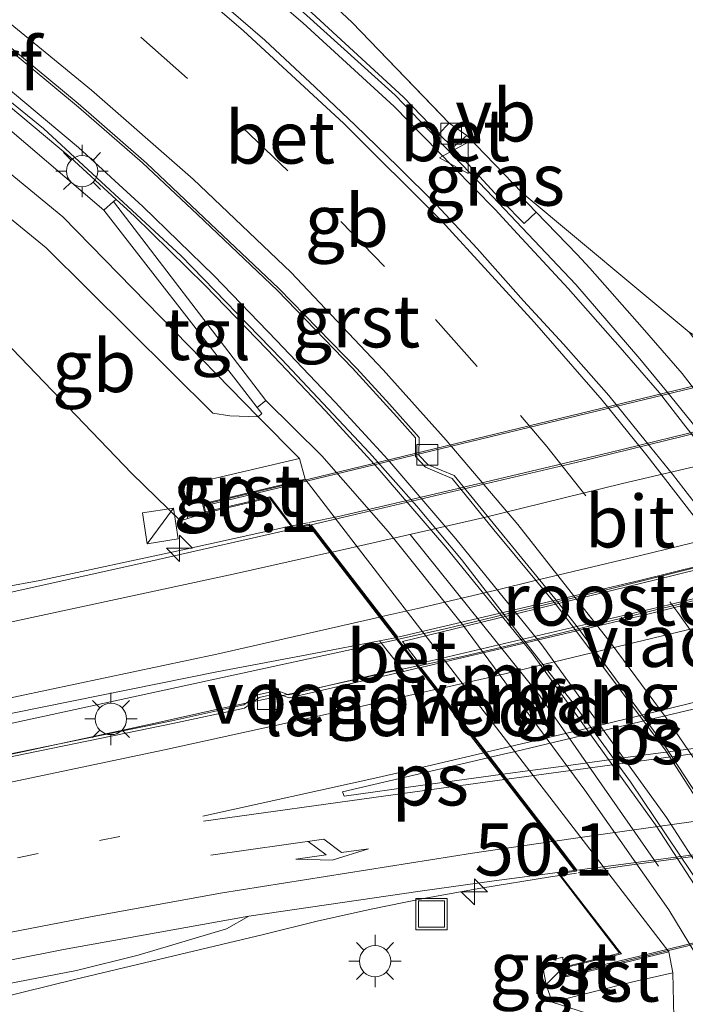
# Model space of a CAD drawing. Units: metres. Extents: x 181037 to 190000, y 568748 to 575001.
# Drawn here: x 182019 to 182051, y 574704 to 574751 of the extents above; entities that cross this region are included whole.
import ezdxf
from ezdxf.enums import TextEntityAlignment as Align

# ---------------------------------------------------------------- set-up
doc = ezdxf.new("R2010")
doc.units = ezdxf.units.M
doc.linetypes.add('VW-1-3_STREEP', pattern=[4, 1, -3])
doc.linetypes.add('VW-3-9_STREEP', pattern=[12, 3, -9])
doc.layers.get('0').update_dxf_attribs({"lineweight": 25})
for name, color, linetype, lineweight in [('B-ME-AM-KILOMETR-S-B1', 7, 'Continuous', 18), ('B-ME-BV-GELEIDECONSTRUCTIE-BARRIER-L-B1', 213, 'BV-STEPBARRIER', 18), ('B-ME-BV-GELEIDECONSTRUCTIE-GELEIDERAIL-L-B1', 213, 'BV-GELEIDERAIL', 18), ('B-ME-BV-GELEIDECONSTRUCTIE-GELEIDERAIL-L-B2', 213, 'BV-GELEIDERAIL', 18), ('B-ME-GK-SCHANSKORF-GV-B6', 93, 'Continuous', 18), ('B-ME-GW-KRUINLIJN-L-B1', 93, 'Continuous', 18), ('B-ME-GW-TEENLIJN-L-B1', 93, 'Continuous', 18), ('B-ME-IE-GRASLAND-GV-B6', 93, 'Continuous', 18), ('B-ME-IE-INRICHTINGSELEMENT-GV-B7', 253, 'Continuous', 18), ('B-ME-IE-INRICHTINGSELEMENT-S-B1', 253, 'Continuous', 18), ('B-ME-IE-MEUBILAIR_WEGMEUBILAIR-LICHTMAST-S-B1', 8, 'Continuous', 18), ('B-ME-IE-MEUBILAIR_WEGMEUBILAIR-LIJNVERLICHT-L-B1', 8, 'VW-LIJNV', 18), ('B-ME-KW-LANDHOOFD-GV-B6', 173, 'Continuous', 18), ('B-ME-KW-LEUNING-L-B2', 8, 'Continuous', 18), ('B-ME-KW-VIADUCT-GV-B7', 173, 'Continuous', 18), ('B-ME-KW-VOEGOVERGANG-L-B2', 8, 'Continuous', 18), ('B-ME-MW-MUUR-GV-B6', 8, 'IE-TERREINAFSCHEIDING-KUNSTMATIG', 18), ('B-ME-VH-VERH_SOORT-BETON-OVERIG-GV-B6', 8, 'IE-TERREINAFSCHEIDING-NATUURLIJK-HOUTWAL', 18), ('B-ME-VH-VERH_SOORT-BITUMEN-GV-B6', 8, 'IE-TERREINAFSCHEIDING-NATUURLIJK-HOUTWAL', 18), ('B-ME-VH-VERH_SOORT-BITUMEN-GV-B7', 8, 'Continuous', 18), ('B-ME-VH-VERH_SOORT-GV-B6', 8, 'Continuous', 18), ('B-ME-VH-VERH_SOORT-TEGELS-GV-B6', 8, 'Continuous', 18), ('B-ME-VV-KOLK-S-B1', 8, 'Continuous', 18), ('B-ME-VW-MARKERING-13STREEP-045-L-B1', 255, 'VW-1-3_STREEP', 18), ('B-ME-VW-MARKERING-39STREEP-015-L-B1', 255, 'VW-3-9_STREEP', 18), ('B-ME-VW-MARKERING-PIJLRE750-S-B1', 7, 'Continuous', 18), ('B-ME-VW-MARKERING-STREEP-015-L-B1', 7, 'Continuous', 18), ('B-ME-VW-MARKERING-STREEP-015-L-B2', 7, 'Continuous', 18), ('B-ME-VW-MARKERING-VLAKMARK-GV-B6', 7, 'Continuous', 18), ('B-ME-VW-MARKERING-VLAKMARK-GV-B7', 7, 'Continuous', 18), ('B-ME-VW-MEUBILAIR_WEGMEUBILAIR-VERKEERSBORD-S-B1', 8, 'Continuous', 18)]:
    doc.layers.add(name, color=color, linetype=linetype, lineweight=lineweight)
doc.styles.add('NLCS-ISO', font='NLCS-ISO.TTF')
doc.linetypes.add('BV-GELEIDERAIL', pattern='A,10,-3,[108,NLCS.SHX,S=1,R=0,X=0,Y=0],-3', length=16)
doc.linetypes.add('BV-STEPBARRIER', pattern='A,1,-1,[16,NLCS.SHX,S=1,R=0,X=-1,Y=0],1', length=3)
doc.linetypes.add('IE-TERREINAFSCHEIDING-KUNSTMATIG', pattern='A,4,[82,NLCS.SHX,S=0.75,R=90,X=0,Y=0],4,-2', length=10)
doc.linetypes.add('IE-TERREINAFSCHEIDING-NATUURLIJK-HOUTWAL', pattern='A,7,-1.5,[67,NLCS.SHX,S=0.75,R=45,X=0,Y=0],-1.5,7,-1.5,[70,NLCS.SHX,S=0.75,R=0,X=0,Y=0],-1.5', length=20)
doc.linetypes.add('VW-LIJNV', pattern='A,0,-5,[102,NLCS.SHX,S=1,R=0,X=-0.625,Y=0],2.5,-0.5,[69,NLCS.SHX,S=0.5,R=0,X=0,Y=0],-0.5,2.5,[102,NLCS.SHX,S=1,R=180,X=0.625,Y=0],-5', length=16)

# ---------------------------------------------------------------- blocks, each defined once
blk = doc.blocks.new('hecto')
for p, q in [((0, 0.625), (-0.625, 0)), ((0, -0.625), (0, 0.625)), ((-0.625, 0), (0.625, 0)), ((0.625, 0), (0, -0.625))]:
    blk.add_line(p, q)
blk = doc.blocks.new('pijlr')
for p, q in [((0, 0, 0.1), (5.45, 0, 0.1)), ((5.45, -0.75, 0.1), (4.7, 0, 0.1)), ((6.2, -0.75, 0.1), (5.45, 0, 0.1)), ((4, -0.75, 0.1), (5.45, -0.75, 0.1)), ((5.7, -1.05, 0.1), (4, -0.75, 0.1)), ((7.5, -0.75, 0.1), (5.7, -1.05, 0.1)), ((7.5, -0.75, 0.1), (6.2, -0.75, 0.1))]:
    blk.add_line(p, q)
blk = doc.blocks.new('kast')
blk.add_line((-0.75, -0.75), (0.75, 0.75))
blk.add_lwpolyline([(-0.75, 0.75), (0.75, 0.75), (0.75, -0.75), (-0.75, -0.75)], close=True)
blk = doc.blocks.new('lantaarnpaal')
for p, q in [((0, 0.75), (0, 1.25)), ((-0.884, 0.884), (-0.53, 0.53)), ((0.53, 0.53), (0.884, 0.884)), ((-0.75, 0), (-1.25, 0)), ((0.75, 0), (1.25, 0)), ((-0.53, -0.53), (-0.884, -0.884)), ((0, -0.75), (0, -1.25)), ((0.53, -0.53), (0.884, -0.884))]:
    blk.add_line(p, q)
blk.add_circle((0, 0), 0.75)
blk = doc.blocks.new('kolk')
blk.add_lwpolyline([(-0.5, -0.5), (0.5, -0.5), (0.5, 0.5), (-0.5, 0.5)], close=True)
blk = doc.blocks.new('put')
for p, q in [((0.75, 0.75), (-0.75, 0.75)), ((-0.75, 0.75), (-0.75, -0.75)), ((0.75, -0.75), (0.75, 0.75)), ((-0.75, -0.75), (0.75, -0.75))]:
    blk.add_line(p, q)
blk.add_lwpolyline([(-0.625, 0.625), (0.625, 0.625), (0.625, -0.625), (-0.625, -0.625)], close=True)
blk = doc.blocks.new('verkeersbord')
for p, q in [((0, 0.75), (-0.75, -0.625)), ((0.75, -0.625), (0, 0.75)), ((-0.75, -0.625), (0.75, -0.625))]:
    blk.add_line(p, q)

msp = doc.modelspace()

# ---------------------------------------------------------------- linework, layer by layer
at = {"layer": 'B-ME-BV-GELEIDECONSTRUCTIE-BARRIER-L-B1'}
for points in [[(182015.785, 574765.1465, 2.585), (182020.393, 574761.7695, 2.535), (182023.535, 574759.3655, 2.492), (182027.806, 574755.8415, 2.446), (182031.793, 574752.4255, 2.411), (182036.9915, 574747.73, 2.302), (182041.3625, 574743.186, 2.266), (182045.6275, 574738.674, 2.205), (182048.7025, 574735.116, 2.159), (182049.9775, 574733.5605, 2.1435), (182051.8215, 574731.2945, 2.1285), (182053.7525, 574728.8315, 2.1085), (182056.3055, 574725.4375, 2.0955), (182058.6505, 574722.2015, 2.1085), (182060.6665, 574719.2165, 2.1005), (182063.4775, 574714.9005, 2.0685), (182066.8225, 574709.3495, 2.0255), (182068.3715, 574706.6415, 2.0185), (182069.8595, 574703.8395, 2.0005), (182072.894, 574697.858, 1.988), (182074.978, 574693.404, 1.964), (182077.113, 574688.506, 1.945), (182077.4341, 574687.7831, 1.933)], [(182014.982, 574750.3365, 2.054), (182020.1775, 574746.125, 1.989), (182026.7565, 574740.04, 1.923), (182031.5615, 574735.092, 1.83), (182035.7726, 574730.6244, 1.783), (182038.0355, 574728.06, 1.783), (182040.1635, 574725.514, 1.757), (182043.0185, 574721.82, 1.747), (182045.5705, 574718.56, 1.733), (182048.2445, 574714.88, 1.72), (182051.7215, 574709.7195, 1.6975), (182054.0325, 574706.0365, 1.6665), (182056.7125, 574701.3295, 1.6275), (182059.078, 574697.079, 1.61), (182061.11, 574693.002, 1.589), (182062.79, 574689.482, 1.574), (182063.877, 574687.011, 1.56), (182065.164, 574684.197, 1.56), (182066.3632, 574681.3751, 1.562)]]:
    msp.add_polyline3d(points, dxfattribs=at)
at = {"layer": 'B-ME-BV-GELEIDECONSTRUCTIE-GELEIDERAIL-L-B1'}
for points in [[(181999.8474, 574720.6021, 10.274), (182004.3933, 574721.4799, 10.203), (182009.6636, 574722.4812, 10.105), (182014.7718, 574723.5536, 9.975), (182020.0004, 574724.5139, 9.846), (182026.8469, 574725.9718, 9.703), (182031.7538, 574727.0635, 9.608), (182032.8084, 574727.2756, 9.5859)], [(181935.1868, 574703.9188, 11.2636), (181935.6303, 574703.9764, 11.2606), (181948.8575, 574705.6665, 11.1622), (181959.4941, 574707.2037, 11.057), (181971.397, 574708.9385, 10.967), (181981.8334, 574710.649, 10.855), (181989.659, 574711.9774, 10.7432), (182001.541, 574714.2388, 10.484), (182010.7341, 574716.0417, 10.3135), (182018.5326, 574717.6587, 10.1153), (182036.7394, 574721.6123, 9.7222), (182037.1076, 574721.6948, 9.7126)], [(182038.0841, 574720.426, 9.4247), (182036.6773, 574720.1234, 9.468), (182032.5968, 574719.2213, 9.538), (182028.574, 574718.3715, 9.663), (182025.5145, 574717.688, 9.703), (182018.9528, 574716.2647, 9.862), (182013.55, 574715.1508, 9.982), (182007.0949, 574713.8508, 10.105), (181999.2438, 574712.2895, 10.27), (181992.7183, 574711.0877, 10.385), (181987.5043, 574710.2173, 10.444), (181981.08, 574709.0993, 10.539), (181975.7314, 574708.2353, 10.62), (181969.0926, 574707.1902, 10.708), (181963.695, 574706.3339, 10.762), (181958.5644, 574705.582, 10.8499), (181951.9719, 574704.6306, 10.9127), (181946.779, 574703.8914, 10.9184), (181941.4021, 574703.148, 10.9545), (181936.177, 574702.4744, 10.9653), (181934.2797, 574702.2553, 10.981)], [(182045.6731, 574710.5206, 9.5589), (182044.4174, 574710.3343, 9.589), (182041.0929, 574709.7973, 9.615), (182038.3442, 574709.3106, 9.661), (182035.7637, 574708.7744, 9.704), (182033.2726, 574708.226, 9.733), (182030.7019, 574707.5797, 9.773), (182021.6558, 574705.4334, 9.922), (182004.587, 574701.219, 10.25), (181997.7532, 574699.5896, 10.3597), (181990.5287, 574698.1404, 10.4745), (181982.6842, 574696.7242, 10.5935), (181970.8664, 574694.8371, 10.7685), (181966.8851, 574694.4149, 10.8325), (181963.7561, 574694.1806, 10.8835), (181956.1048, 574693.8362, 11.0165), (181950.7285, 574693.5804, 11.0905), (181943.8622, 574693.3357, 11.151), (181938.7237, 574693.0926, 11.156), (181929.0575, 574692.6523, 11.2194)]]:
    msp.add_polyline3d(points, dxfattribs=at)
at = {"layer": 'B-ME-BV-GELEIDECONSTRUCTIE-GELEIDERAIL-L-B2'}
for points in [[(182032.8639, 574727.2868, 9.5848), (182034.2883, 574727.5733, 9.555), (182039.4661, 574728.7914, 9.447), (182047.1943, 574730.6228, 9.309), (182052.5366, 574731.9278, 9.2135), (182056.7447, 574733.071, 9.1215)], [(182037.149, 574721.704, 9.7116), (182039.385, 574722.2047, 9.6533), (182047.0966, 574724.0645, 9.5228), (182052.0807, 574725.3013, 9.4025), (182056.2035, 574726.3474, 9.3417), (182060.9973, 574727.4969, 9.2665)], [(182062.0054, 574726.1824, 8.9428), (182060.8313, 574725.8935, 8.9605), (182055.5599, 574724.572, 9.0495), (182049.3329, 574723.0709, 9.148), (182044.3186, 574721.8555, 9.297), (182040.2859, 574720.8996, 9.357), (182038.1256, 574720.4349, 9.4235)], [(182071.3087, 574714.0251, 9.1091), (182067.6615, 574713.5224, 9.1835), (182053.1051, 574711.5622, 9.4185), (182047.9591, 574710.8597, 9.504), (182045.7456, 574710.5314, 9.5571)]]:
    msp.add_polyline3d(points, dxfattribs=at)
at = {"layer": 'B-ME-GK-SCHANSKORF-GV-B6'}
msp.add_polyline3d([(181993.84, 574762.247, 5.304), (182000.941, 574759.2, 1.637), (182004.453, 574757.021, 1.527), (182013.829, 574750.096, 1.174), (182023.0644, 574742.2267, 1.066), (182029.486, 574733.9639, 6.242), (182030.3993, 574732.7818, 6.7427), (182030.617, 574732.5, 6.862), (182030.445, 574732.341, 6.785), (182021.098, 574741.903, 5.919), (182010.609, 574750.529, 5.53), (182002.581, 574756.216, 5.288), (181992.981, 574762.344, 5.218), (181993.135, 574762.591, 5.353), (181993.84, 574762.247, 5.304)], dxfattribs=at)
at = {"layer": 'B-ME-GW-KRUINLIJN-L-B1'}
for points in [[(181943.8258, 574712.8397, 10.051), (181944.4252, 574712.9054, 10.022), (181945.358, 574714.276, 9.813), (181946.09, 574716.564, 9.746), (181954.04, 574725.773, 9.195), (181960.546, 574733.791, 8.715), (181968.694, 574743.729, 8.19), (181975.894, 574751.29, 7.917), (181981.145, 574755.665, 7.651), (181984.859, 574757.47, 7.707), (181986.526, 574757.408, 7.666), (181990.668, 574756.451, 7.644), (182003.648, 574748.501, 7.6), (182015.619, 574738.769, 7.926), (182024.409, 574729.635, 8.508), (182026.728, 574727.369, 8.686), (182027.073, 574727.47, 8.726), (182027.8915, 574727.7297, 8.603)], [(182052.299, 574693.429, 8.091), (182048.584, 574700.22, 8.364), (182047.827, 574703.279, 8.151), (182044.505, 574704.351, 8.299), (182044.211, 574705.183, 8.315), (182045.039, 574706.0226, 8.493)]]:
    msp.add_polyline3d(points, dxfattribs=at)
at = {"layer": 'B-ME-GW-TEENLIJN-L-B1'}
for points in [[(181991.951, 574763.462, 5.495), (181992.5, 574761.476, 5.206), (181992.857, 574760.231, 5.216), (182001.487, 574754.871, 5.245), (182009.61, 574749.152, 5.454), (182020.314, 574740.417, 5.876), (182028.276, 574732.523, 6.52), (182029.091, 574732.386, 6.574), (182030.445, 574732.341, 6.785), (182032.425, 574730.3445, 7.267), (182032.6866, 574729.3568, 7.3799)], [(182043.064, 574743.059, 1.478), (182040.419, 574745.797, 1.383), (182039.58, 574746.386, 1.383), (182038.8066, 574747.1877, 1.3907), (182034.94, 574751.196, 1.429), (182032.012, 574753.96, 1.461), (182030.817, 574754.971, 1.454), (182026.126, 574758.332, 1.608), (182019.861, 574762.929, 1.73)], [(182050.0755, 574706.7572, 7.275), (182050.272, 574705.754, 7.274), (182050.326, 574703.646, 6.916), (182055.045, 574696.113, 6.268), (182059.791, 574685.912, 5.788), (182064.208, 574674.639, 5.052), (182067.576, 574663.216, 4.347), (182070.2589, 574651.6604, 3.4909)]]:
    msp.add_polyline3d(points, dxfattribs=at)
at = {"layer": 'B-ME-IE-GRASLAND-GV-B6'}
for points in [[(182059.1501, 574736.8903, 8.032), (182053.8652, 574735.6335, 6.7201), (182054.1617, 574734.5589, 6.7421), (182051.06, 574736.39, 6.603), (182043.064, 574743.059, 1.478), (182040.419, 574745.797, 1.383), (182039.58, 574746.386, 1.383), (182034.94, 574751.196, 1.429), (182032.012, 574753.96, 1.461), (182030.817, 574754.971, 1.454), (182026.126, 574758.332, 1.608), (182019.861, 574762.929, 1.73), (182012.826, 574769.289, 6.186)], [(182030.817, 574754.971, 1.454), (182030.337, 574754.08, 1.452), (182031.3, 574753.285, 1.474), (182032.012, 574753.96, 1.461), (182034.94, 574751.196, 1.429), (182039.58, 574746.386, 1.383), (182039.084, 574745.881, 1.36), (182037.3905, 574747.6317, 1.398), (182033.005, 574751.6548, 1.485), (182028.7861, 574755.2833, 1.565), (182023.9397, 574759.3184, 1.56), (182020.6049, 574761.8326, 1.621), (182019.5715, 574762.594, 1.6372), (182019.861, 574762.929, 1.73), (182026.126, 574758.332, 1.608), (182030.817, 574754.971, 1.454)], [(182023.6507, 574742.7412, 1.0679), (182023.534, 574742.635, 1.046), (182023.0644, 574742.2267, 1.066), (182013.829, 574750.096, 1.174), (182004.453, 574757.021, 1.527), (182000.941, 574759.2, 1.637), (182001.317, 574759.686, 1.655), (182001.4413, 574759.86, 1.4424), (182002.8694, 574758.985, 1.409), (182004.9283, 574757.6175, 1.365), (182006.9434, 574756.2289, 1.327), (182010.5891, 574753.5668, 1.229), (182014.4093, 574750.5509, 1.172), (182017.8993, 574747.7179, 1.142), (182021.4473, 574744.754, 1.083), (182023.6507, 574742.7412, 1.0679)], [(182010.609, 574750.529, 5.53), (182021.098, 574741.903, 5.919), (182030.445, 574732.341, 6.785), (182029.091, 574732.386, 6.574), (182028.276, 574732.523, 6.52), (182020.314, 574740.417, 5.876), (182009.61, 574749.152, 5.454)], [(182018.266, 574750.14, 1.195), (182021.858, 574747.154, 1.153), (182024.91, 574744.493, 1.112), (182027.544, 574742.019, 1.149), (182031.369, 574738.379, 1.119), (182034.954, 574734.665, 1.069), (182037.0815, 574732.344, 1.026), (182037.968, 574731.338, 1.032), (182037.9657, 574730.4469, 0.964), (182038.452, 574729.9288, 0.943), (182039.7138, 574729.3883, 0.946), (182041.7081, 574726.94, 0.9712), (182044.6895, 574723.354, 0.988), (182045.5885, 574722.192, 0.988), (182049.9085, 574716.4085, 0.9655), (182055.2295, 574708.1035, 0.9125), (182055.9549, 574706.9487, 0.913), (182055.8068, 574705.6374, 0.866), (182056.6657, 574704.4115, 0.838), (182057.7145, 574704.0135, 0.8825)], [(182009.61, 574749.152, 5.454), (182020.314, 574740.417, 5.876), (182028.276, 574732.523, 6.52), (182029.091, 574732.386, 6.574), (182030.445, 574732.341, 6.785)], [(182057.9588, 574700.1203, 0.7355), (182055.0744, 574705.0327, 0.7515), (182051.8685, 574710.2411, 0.8105), (182049.9639, 574713.1825, 0.8135), (182044.0104, 574721.4385, 0.834), (182039.8934, 574726.499, 0.881), (182036.6369, 574730.2927, 0.911), (182034.1242, 574733.0484, 0.949), (182031.3278, 574735.983, 0.975), (182028.3368, 574739.079, 1.032), (182024.9361, 574742.4067, 1.062), (182021.8553, 574745.221, 1.083), (182018.2934, 574748.1965, 1.142)], [(182043.064, 574743.059, 1.478), (182042.9503, 574742.9495, 1.332), (182043.732, 574742.131, 1.332), (182043.158, 574741.584, 1.355), (182042.1202, 574742.6384, 1.362), (182039.7517, 574745.2271, 1.36), (182040.419, 574745.797, 1.383), (182043.064, 574743.059, 1.478)], [(182030.445, 574732.341, 6.785), (182032.425, 574730.3445, 7.267), (182026.639, 574728.996, 8.183), (182026.869, 574728.097, 8.291), (182027.073, 574727.47, 8.726), (182026.728, 574727.369, 8.686), (182024.409, 574729.635, 8.508), (182015.619, 574738.769, 7.926)], [(182015.619, 574738.769, 7.926), (182024.409, 574729.635, 8.508), (182026.728, 574727.369, 8.686), (182027.073, 574727.47, 8.726), (182027.8915, 574727.7297, 8.603), (182030.9876, 574728.4643, 8.7114), (182032.1107, 574726.9806, 8.818), (182025.6657, 574725.5182, 8.946), (182016.265, 574723.43, 9.167)], [(182064.208, 574674.639, 5.052), (182059.791, 574685.912, 5.788), (182055.045, 574696.113, 6.268), (182050.326, 574703.646, 6.916), (182050.272, 574705.754, 7.274), (182050.0755, 574706.7572, 7.275), (182032.6866, 574729.3568, 7.3799), (182032.425, 574730.3445, 7.267), (182030.445, 574732.341, 6.785), (182030.617, 574732.5, 6.862), (182030.3993, 574732.7818, 6.7427), (182030.809, 574733.124, 7.064), (182033.481, 574730.467, 7.166), (182036.6596, 574726.8558, 7.242), (182040.2075, 574722.4143, 7.289), (182046.0681, 574714.4825, 7.05), (182050.0747, 574708.7585, 7.1385), (182051.358, 574706.66, 7.277), (182052.388, 574705.114, 7.295)], [(182013.244, 574717.059, 9.444), (182028.4647, 574720.1368, 9.069), (182033.1018, 574721.0228, 9.032), (182036.2462, 574721.6206, 8.9536), (182037.2906, 574720.2958, 8.702)], [(182037.2906, 574720.2958, 8.702), (182031.895, 574719.039, 8.762), (182031.345, 574719.253, 8.805), (182030.411, 574719.046, 8.835), (182029.751, 574718.561, 8.844), (182026.317, 574717.8, 8.937), (182011.752, 574714.811, 9.253)], [(182016.0576, 574704.7584, 9.3495), (182021.7526, 574705.8572, 9.1939), (182024.7092, 574706.5846, 9.1133), (182028.9309, 574707.8534, 9.0196), (182029.995, 574708.458, 9.092), (182038.188, 574709.658, 8.913), (182041.7231, 574710.151, 8.83), (182044.7499, 574710.5392, 8.7998), (182047.7239, 574706.6824, 8.6062), (182045.039, 574706.0226, 8.493), (182045.018, 574706.493, 8.636), (182044.028, 574706.257, 8.623), (182044.067, 574705.933, 8.582), (182044.211, 574705.183, 8.315)], [(182070.2589, 574651.6604, 3.4909), (182063.6123, 574650.229, 7.0034), (182060.274, 574671.54, 7.486), (182056.757, 574682.648, 7.744), (182052.299, 574693.429, 8.091), (182048.584, 574700.22, 8.364), (182047.827, 574703.279, 8.151), (182044.505, 574704.351, 8.299), (182048.354, 574705.317, 7.695), (182050.272, 574705.754, 7.274), (182050.326, 574703.646, 6.916), (182055.045, 574696.113, 6.268), (182059.791, 574685.912, 5.788), (182064.208, 574674.639, 5.052), (182067.576, 574663.216, 4.347), (182070.2589, 574651.6604, 3.4909)], [(182044.211, 574705.183, 8.315), (182044.505, 574704.351, 8.299), (182047.827, 574703.279, 8.151), (182048.584, 574700.22, 8.364), (182052.299, 574693.429, 8.091), (182056.757, 574682.648, 7.744), (182060.274, 574671.54, 7.486), (182063.6123, 574650.229, 7.0034), (182056.8765, 574648.7784, 6.9213), (182054.2291, 574648.2082, 6.5236), (182025.1142, 574641.9382, 6.6042), (181972.4914, 574630.6055, 7.0266)]]:
    msp.add_polyline3d(points, dxfattribs=at)
at = {"layer": 'B-ME-IE-INRICHTINGSELEMENT-GV-B7'}
msp.add_polyline3d([(182037.3516, 574721.5959, 8.99), (182049.3864, 574724.5359, 8.7604), (182060.958, 574727.3846, 8.54), (182061.8521, 574726.2387, 8.205), (182050.0891, 574723.3497, 8.4613), (182038.153, 574720.5349, 8.72), (182037.3516, 574721.5959, 8.99)], dxfattribs=at)
at = {"layer": 'B-ME-IE-MEUBILAIR_WEGMEUBILAIR-LIJNVERLICHT-L-B1'}
msp.add_polyline3d([(182049.589, 574710.846, 5.565), (182043.909, 574718.992, 5.51), (182037.719, 574726.706, 5.659)], dxfattribs=at)
at = {"layer": 'B-ME-KW-LANDHOOFD-GV-B6'}
msp.add_polyline3d([(182050.0755, 574706.7572, 7.275), (182045.1503, 574705.5628, 8.147), (182045.039, 574706.0226, 8.493), (182047.7239, 574706.6824, 8.6062), (182044.7499, 574710.5392, 8.7998), (182045.5708, 574710.6445, 8.7916), (182044.509, 574712.0245, 8.7452), (182042.2241, 574714.994, 8.7362), (182041.2408, 574716.2718, 8.6986), (182038.9145, 574719.2952, 8.6585), (182038.1178, 574720.3306, 8.5833), (182037.01, 574721.7703, 8.9351), (182036.2486, 574722.7598, 8.9213), (182033.8748, 574725.8448, 8.8498), (182032.8664, 574727.1554, 8.7987), (182032.1107, 574726.9806, 8.818), (182030.9876, 574728.4643, 8.7114), (182027.8915, 574727.7297, 8.603), (182027.7842, 574728.1798, 8.147), (182031.1798, 574728.995, 7.577), (182032.6866, 574729.3568, 7.3799), (182050.0755, 574706.7572, 7.275)], dxfattribs=at)
at = {"layer": 'B-ME-KW-LEUNING-L-B2'}
for points in [[(182027.8768, 574728.0851, 9.1475), (182031.3731, 574728.9309, 9.0755), (182055.4093, 574734.7356, 8.5975), (182058.8353, 574735.5632, 8.5435)], [(182045.195, 574705.7097, 9.1345), (182048.6788, 574706.5465, 9.0905), (182072.6627, 574712.4104, 8.6285), (182076.1398, 574713.2368, 8.5245)]]:
    msp.add_polyline3d(points, dxfattribs=at)
at = {"layer": 'B-ME-KW-VIADUCT-GV-B7'}
msp.add_polyline3d([(182072.6858, 574712.3198, 8.544), (182048.6949, 574706.4758, 9.006), (182045.187, 574705.6232, 9.05), (182045.0993, 574705.9859, 9.046), (182047.8103, 574706.6522, 9.01), (182047.7187, 574706.7709, 8.853), (182044.8426, 574710.5007, 8.853), (182045.6635, 574710.606, 8.853), (182037.8501, 574720.7605, 8.72), (182037.471, 574721.2531, 8.99), (182032.8864, 574727.2114, 8.838), (182032.131, 574727.0366, 8.838), (182031.0767, 574728.4294, 8.838), (182031.0077, 574728.5205, 8.999), (182027.9285, 574727.7899, 9.058), (182027.8444, 574728.1428, 9.063), (182031.3563, 574728.9971, 8.991), (182055.3965, 574734.8064, 8.513)], dxfattribs=at)
at = {"layer": 'B-ME-KW-VOEGOVERGANG-L-B2'}
msp.add_line((182032.9199, 574727.1678, 8.7974), (182045.6282, 574710.6519, 8.791), dxfattribs=at)
at = {"layer": 'B-ME-MW-MUUR-GV-B6'}
for points in [[(182051.06, 574736.39, 6.603), (182052.446, 574734.635, 6.636), (182055.5601, 574730.6233, 6.6515), (182058.4996, 574726.5866, 6.7225), (182065.9746, 574715.7947, 6.7745), (182069.1616, 574710.7944, 6.798), (182071.085, 574707.264, 6.847), (182074.856, 574696.583, 1.483), (182074.73, 574696.454, 1.366), (182069.9502, 574705.7236, 1.0865), (182067.8697, 574709.5222, 1.0895), (182065.9871, 574712.6597, 1.1205), (182063.9467, 574716.0546, 1.1495), (182056.9731, 574726.2303, 1.1665), (182053.5038, 574730.8625, 1.1775), (182051.9597, 574732.8084, 1.2055), (182050.719, 574734.4093, 1.21), (182048.8075, 574736.6158, 1.242), (182046.3045, 574739.4516, 1.273), (182045.6932, 574740.1112, 1.292), (182043.732, 574742.131, 1.332), (182042.9503, 574742.9495, 1.332), (182043.064, 574743.059, 1.478), (182051.06, 574736.39, 6.603)], [(182057.4162, 574699.8199, 0.7355), (182060.0703, 574694.9495, 0.6922), (182059.938, 574694.873, 0.932), (182052.388, 574705.114, 7.295), (182051.358, 574706.66, 7.277), (182050.0747, 574708.7585, 7.1385), (182046.0681, 574714.4825, 7.05), (182040.2075, 574722.4143, 7.289), (182036.6596, 574726.8558, 7.242), (182033.481, 574730.467, 7.166), (182030.809, 574733.124, 7.064), (182023.534, 574742.635, 1.046), (182023.6507, 574742.7412, 1.0679), (182024.5101, 574741.9561, 1.062), (182027.897, 574738.6419, 1.032), (182030.8804, 574735.5538, 0.975), (182033.6707, 574732.6256, 0.949), (182036.1725, 574729.8818, 0.911), (182039.4176, 574726.1014, 0.881), (182043.5181, 574721.0612, 0.834), (182049.4519, 574712.8325, 0.8135), (182051.3442, 574709.9101, 0.8105), (182054.543, 574704.7132, 0.7515), (182057.4162, 574699.8199, 0.7355)]]:
    msp.add_polyline3d(points, dxfattribs=at)
at = {"layer": 'B-ME-VH-VERH_SOORT-BETON-OVERIG-GV-B6'}
for points in [[(182072.0103, 574698.7974, 1.081), (182068.8201, 574704.8784, 1.1095), (182066.7483, 574708.6612, 1.1125), (182064.8722, 574711.7877, 1.1435), (182062.8416, 574715.1664, 1.1725), (182055.8861, 574725.3156, 1.1895), (182052.43, 574729.9302, 1.2005), (182050.8942, 574731.8657, 1.2285), (182049.6403, 574733.4813, 1.233), (182047.7585, 574735.6534, 1.265), (182045.2625, 574738.4813, 1.296), (182044.6562, 574739.1355, 1.315), (182042.8462, 574741.0906, 1.336), (182041.773, 574742.2507, 1.362), (182039.7729, 574744.3008, 1.372), (182036.9516, 574747.178, 1.398), (182032.5859, 574751.183, 1.485), (182028.3785, 574754.8016, 1.565)], [(182033.005, 574751.6548, 1.485), (182037.3905, 574747.6317, 1.398), (182039.084, 574745.881, 1.36), (182039.7517, 574745.2271, 1.36), (182042.1202, 574742.6384, 1.362), (182043.158, 574741.584, 1.355), (182043.732, 574742.131, 1.332), (182045.6932, 574740.1112, 1.292), (182046.3045, 574739.4516, 1.273), (182048.8075, 574736.6158, 1.242), (182050.719, 574734.4093, 1.21), (182051.9597, 574732.8084, 1.2055), (182053.5038, 574730.8625, 1.1775), (182056.9731, 574726.2303, 1.1665), (182063.9467, 574716.0546, 1.1495), (182065.9871, 574712.6597, 1.1205), (182067.8697, 574709.5222, 1.0895), (182069.9502, 574705.7236, 1.0865), (182074.73, 574696.454, 1.366)], [(182057.7145, 574704.0135, 0.8825), (182056.6657, 574704.4115, 0.838), (182055.8068, 574705.6374, 0.866), (182055.9549, 574706.9487, 0.913), (182055.2295, 574708.1035, 0.9125), (182049.9085, 574716.4085, 0.9655), (182045.5885, 574722.192, 0.988), (182044.6895, 574723.354, 0.988), (182041.7081, 574726.94, 0.9712), (182039.7138, 574729.3883, 0.946), (182038.452, 574729.9288, 0.943), (182037.9657, 574730.4469, 0.964), (182037.968, 574731.338, 1.032), (182037.0815, 574732.344, 1.026), (182034.954, 574734.665, 1.069), (182031.369, 574738.379, 1.119), (182027.544, 574742.019, 1.149), (182024.91, 574744.493, 1.112), (182021.858, 574747.154, 1.153), (182018.266, 574750.14, 1.195)], [(182018.481, 574750.11, 1.128), (182021.834, 574747.324, 1.069), (182025.1, 574744.471, 1.079), (182027.554, 574742.148, 1.088), (182031.433, 574738.479, 1.048), (182035.17, 574734.648, 1), (182036.7195, 574732.951, 0.976), (182038.1355, 574731.351, 0.946), (182038.1205, 574730.509, 0.929), (182038.5655, 574730.039, 0.915), (182039.8155, 574729.527, 0.922), (182044.7705, 574723.469, 0.92), (182045.7655, 574722.219, 0.937), (182049.9205, 574716.5495, 0.8915), (182055.3475, 574708.2745, 0.8465), (182056.1175, 574707.0275, 0.8325), (182055.9685, 574705.7175, 0.7985), (182056.7371, 574704.5111, 0.788), (182057.8135, 574704.1395, 0.8235)], [(182018.2934, 574748.1965, 1.142), (182021.8553, 574745.221, 1.083), (182024.9361, 574742.4067, 1.062), (182028.3368, 574739.079, 1.032), (182031.3278, 574735.983, 0.975), (182034.1242, 574733.0484, 0.949), (182036.6369, 574730.2927, 0.911), (182039.8934, 574726.499, 0.881), (182044.0104, 574721.4385, 0.834), (182049.9639, 574713.1825, 0.8135), (182051.8685, 574710.2411, 0.8105), (182055.0744, 574705.0327, 0.7515), (182057.9588, 574700.1203, 0.7355)], [(182057.4162, 574699.8199, 0.7355), (182054.543, 574704.7132, 0.7515), (182051.3442, 574709.9101, 0.8105), (182049.4519, 574712.8325, 0.8135), (182043.5181, 574721.0612, 0.834), (182039.4176, 574726.1014, 0.881), (182036.1725, 574729.8818, 0.911), (182033.6707, 574732.6256, 0.949), (182030.8804, 574735.5538, 0.975), (182027.897, 574738.6419, 1.032), (182024.5101, 574741.9561, 1.062), (182023.6507, 574742.7412, 1.0679), (182021.4473, 574744.754, 1.083), (182017.8993, 574747.7179, 1.142)], [(182040.419, 574745.797, 1.383), (182039.7517, 574745.2271, 1.36), (182039.084, 574745.881, 1.36), (182039.58, 574746.386, 1.383), (182040.419, 574745.797, 1.383)], [(182038.1178, 574720.3306, 8.5833), (182037.3968, 574720.1628, 8.589), (182037.2906, 574720.2958, 8.702), (182036.2462, 574721.6206, 8.9536), (182036.9114, 574721.747, 8.937), (182037.01, 574721.7703, 8.9351), (182038.1178, 574720.3306, 8.5833)], [(182011.752, 574714.811, 9.253), (182026.317, 574717.8, 8.937), (182029.751, 574718.561, 8.844), (182030.411, 574719.046, 8.835), (182031.345, 574719.253, 8.805), (182031.895, 574719.039, 8.762), (182037.2906, 574720.2958, 8.702), (182037.3968, 574720.1628, 8.589)], [(182037.3968, 574720.1628, 8.589), (182031.9329, 574718.8964, 8.721), (182031.3359, 574719.108, 8.749), (182030.4877, 574718.9163, 8.746), (182029.7965, 574718.4049, 8.792), (182026.37, 574717.68, 8.872), (182011.836, 574714.685, 9.203)]]:
    msp.add_polyline3d(points, dxfattribs=at)
at = {"layer": 'B-ME-VH-VERH_SOORT-BITUMEN-GV-B6'}
for points in [[(182028.469, 574752.352, 1.516), (182030.757, 574750.353, 1.497), (182033.164, 574748.101, 1.452), (182035.075, 574746.295, 1.422), (182037.125, 574744.311, 1.402), (182038.968, 574742.486, 1.403), (182040.915, 574740.391, 1.391), (182043.133, 574737.883, 1.375), (182045.042, 574735.811, 1.364), (182047.215, 574733.361, 1.324), (182049.0125, 574731.134, 1.336), (182050.2492, 574729.595, 1.3195), (182051.6125, 574727.8415, 1.3135), (182052.9645, 574726.1135, 1.3005), (182055.8495, 574722.2225, 1.2665), (182062.5735, 574712.1455, 1.2435), (182064.092, 574709.716, 1.204), (182065.845, 574706.666, 1.193), (182068.918, 574700.996, 1.143), (182071.965, 574694.936, 1.151), (182074.621, 574688.825, 1.135), (182076.904, 574683.049, 1.09), (182079.186, 574676.929, 1.069)], [(182057.8135, 574704.1395, 0.8235), (182056.7371, 574704.5111, 0.788), (182055.9685, 574705.7175, 0.7985), (182056.1175, 574707.0275, 0.8325), (182055.3475, 574708.2745, 0.8465), (182049.9205, 574716.5495, 0.8915), (182045.7655, 574722.219, 0.937), (182044.7705, 574723.469, 0.92), (182039.8155, 574729.527, 0.922), (182038.5655, 574730.039, 0.915), (182038.1205, 574730.509, 0.929), (182038.1355, 574731.351, 0.946), (182036.7195, 574732.951, 0.976), (182035.17, 574734.648, 1), (182031.433, 574738.479, 1.048), (182027.554, 574742.148, 1.088), (182025.1, 574744.471, 1.079), (182021.834, 574747.324, 1.069), (182018.481, 574750.11, 1.128)], [(182016.265, 574723.43, 9.167), (182025.6657, 574725.5182, 8.946), (182032.1107, 574726.9806, 8.818), (182032.8664, 574727.1554, 8.7987), (182033.8748, 574725.8448, 8.8498), (182036.2486, 574722.7598, 8.9213), (182037.01, 574721.7703, 8.9351), (182036.9114, 574721.747, 8.937), (182036.2462, 574721.6206, 8.9536), (182033.1018, 574721.0228, 9.032), (182028.4647, 574720.1368, 9.069), (182013.244, 574717.059, 9.444)], [(182011.836, 574714.685, 9.203), (182026.37, 574717.68, 8.872), (182029.7965, 574718.4049, 8.792), (182030.4877, 574718.9163, 8.746), (182031.3359, 574719.108, 8.749), (182031.9329, 574718.8964, 8.721), (182037.3968, 574720.1628, 8.589), (182038.1178, 574720.3306, 8.5833), (182038.9145, 574719.2952, 8.6585), (182041.2408, 574716.2718, 8.6986), (182042.2241, 574714.994, 8.7362), (182044.509, 574712.0245, 8.7452), (182045.5708, 574710.6445, 8.7916)], [(182045.5708, 574710.6445, 8.7916), (182044.7499, 574710.5392, 8.7998), (182041.7231, 574710.151, 8.83), (182038.188, 574709.658, 8.913), (182029.995, 574708.458, 9.092), (182021.131, 574706.86, 9.292), (182011.655, 574704.983, 9.473)]]:
    msp.add_polyline3d(points, dxfattribs=at)
at = {"layer": 'B-ME-VH-VERH_SOORT-BITUMEN-GV-B7'}
for points in [[(182060.9247, 574727.5458, 8.4853), (182060.6021, 574727.4578, 8.491), (182048.676, 574724.5191, 8.7158), (182037.1168, 574721.7954, 8.9331), (182036.356, 574722.7842, 8.9193), (182033.9825, 574725.8689, 8.8478), (182032.9735, 574727.1802, 8.796), (182034.8171, 574727.6067, 8.749), (182045.6574, 574730.1611, 8.5245), (182056.8204, 574732.8996, 8.2988), (182057.8578, 574731.5463, 8.3942), (182060.1699, 574728.5304, 8.4666), (182060.9247, 574727.5458, 8.4853)], [(182071.2242, 574714.111, 8.3748), (182069.1181, 574713.8323, 8.388), (182064.4497, 574713.2138, 8.443), (182052.2001, 574711.5232, 8.701), (182047.4285, 574710.8828, 8.773), (182045.6856, 574710.6592, 8.7904), (182044.6224, 574712.041, 8.7432), (182042.3381, 574715.0097, 8.7345), (182041.3476, 574716.297, 8.6962), (182039.0219, 574719.3196, 8.6561), (182038.2246, 574720.3557, 8.5824), (182039.708, 574720.704, 8.57), (182048.9558, 574722.8765, 8.3889), (182057.655, 574725.044, 8.218), (182062.0163, 574726.1219, 8.1576), (182062.8035, 574725.0951, 8.1888), (182065.0982, 574722.1018, 8.2369), (182067.8867, 574718.4645, 8.3472), (182070.0978, 574715.5803, 8.3473), (182071.2242, 574714.111, 8.3748)]]:
    msp.add_polyline3d(points, dxfattribs=at)
at = {"layer": 'B-ME-VH-VERH_SOORT-GV-B6'}
for points in [[(182015.9693, 574764.4646, 1.688), (182020.2278, 574761.3266, 1.621), (182023.5477, 574758.8237, 1.56), (182028.3785, 574754.8016, 1.565), (182032.5859, 574751.183, 1.485), (182036.9516, 574747.178, 1.398), (182039.7729, 574744.3008, 1.372), (182041.773, 574742.2507, 1.362), (182042.8462, 574741.0906, 1.336), (182044.6562, 574739.1355, 1.315), (182045.2625, 574738.4813, 1.296), (182047.7585, 574735.6534, 1.265), (182049.6403, 574733.4813, 1.233), (182050.8942, 574731.8657, 1.2285), (182052.43, 574729.9302, 1.2005), (182055.8861, 574725.3156, 1.1895), (182062.8416, 574715.1664, 1.1725), (182064.8722, 574711.7877, 1.1435), (182066.7483, 574708.6612, 1.1125), (182068.8201, 574704.8784, 1.1095), (182072.0103, 574698.7974, 1.081), (182074.7879, 574692.8864, 1.05), (182077.0618, 574687.6318, 1.039), (182079.4853, 574680.4886, 1.3548)], [(182079.186, 574676.929, 1.069), (182076.904, 574683.049, 1.09), (182074.621, 574688.825, 1.135), (182071.965, 574694.936, 1.151), (182068.918, 574700.996, 1.143), (182065.845, 574706.666, 1.193), (182064.092, 574709.716, 1.204), (182062.5735, 574712.1455, 1.2435), (182055.8495, 574722.2225, 1.2665), (182052.9645, 574726.1135, 1.3005), (182051.6125, 574727.8415, 1.3135), (182050.2492, 574729.595, 1.3195), (182049.0125, 574731.134, 1.336), (182047.215, 574733.361, 1.324), (182045.042, 574735.811, 1.364), (182043.133, 574737.883, 1.375), (182040.915, 574740.391, 1.391), (182038.968, 574742.486, 1.403), (182037.125, 574744.311, 1.402), (182035.075, 574746.295, 1.422), (182033.164, 574748.101, 1.452), (182030.757, 574750.353, 1.497), (182028.469, 574752.352, 1.516)], [(182032.425, 574730.3445, 7.267), (182032.6866, 574729.3568, 7.3799), (182031.1798, 574728.995, 7.577), (182027.7842, 574728.1798, 8.147), (182027.8915, 574727.7297, 8.603), (182027.073, 574727.47, 8.726), (182026.869, 574728.097, 8.291), (182026.639, 574728.996, 8.183), (182032.425, 574730.3445, 7.267)], [(182011.655, 574704.983, 9.473), (182021.131, 574706.86, 9.292), (182029.995, 574708.458, 9.092)], [(182029.995, 574708.458, 9.092), (182028.9309, 574707.8534, 9.0196), (182024.7092, 574706.5846, 9.1133), (182021.7526, 574705.8572, 9.1939), (182016.0576, 574704.7584, 9.3495)], [(182045.039, 574706.0226, 8.493), (182044.211, 574705.183, 8.315), (182044.067, 574705.933, 8.582), (182044.028, 574706.257, 8.623), (182045.018, 574706.493, 8.636), (182045.039, 574706.0226, 8.493)], [(182045.039, 574706.0226, 8.493), (182045.1503, 574705.5628, 8.147), (182050.0755, 574706.7572, 7.275), (182050.272, 574705.754, 7.274), (182048.354, 574705.317, 7.695), (182044.505, 574704.351, 8.299), (182044.211, 574705.183, 8.315), (182045.039, 574706.0226, 8.493)]]:
    msp.add_polyline3d(points, dxfattribs=at)
at = {"layer": 'B-ME-VH-VERH_SOORT-TEGELS-GV-B6'}
msp.add_polyline3d([(182030.809, 574733.124, 7.064), (182030.3993, 574732.7818, 6.7427), (182029.486, 574733.9639, 6.242), (182023.0644, 574742.2267, 1.066), (182023.534, 574742.635, 1.046), (182030.809, 574733.124, 7.064)], dxfattribs=at)
at = {"layer": 'B-ME-VW-MARKERING-13STREEP-045-L-B1'}
msp.add_polyline3d([(181931.4276, 574696.9804, 10.3309), (181931.7105, 574697.016, 10.329), (181935.6918, 574697.4702, 10.3056), (181949.9656, 574699.338, 10.2344), (181964.7349, 574701.4714, 10.1007), (181979.4937, 574703.8041, 9.9208), (181994.4761, 574706.4179, 9.6869), (182000.2983, 574707.5157, 9.5732), (182011.1108, 574709.6064, 9.3837), (182023.8758, 574712.2839, 9.1211)], dxfattribs=at)
at = {"layer": 'B-ME-VW-MARKERING-39STREEP-015-L-B1'}
msp.add_polyline3d([(182014.5992, 574758.5687, 1.5006), (182019.7901, 574754.6361, 1.4307), (182024.8257, 574750.5065, 1.3797), (182029.6977, 574746.1849, 1.3299), (182034.404, 574741.6836, 1.2782), (182038.9291, 574737.0001, 1.2411), (182042.9894, 574732.4114, 1.2073), (182044.2445, 574730.92, 1.197), (182050.1255, 574723.4905, 1.1495), (182050.5125, 574722.9775, 1.1475), (182057.1905, 574713.5515, 1.0975), (182058.5735, 574711.2995, 1.0995), (182060.1561, 574708.7456, 1.0866), (182062.0375, 574705.5955, 1.0708), (182065.134, 574699.824, 1.0281), (182068.0187, 574694.007, 1.0022), (182070.6725, 574688.1729, 0.968), (182073.1209, 574682.0625, 0.9486), (182075.3712, 574675.8914, 0.9166), (182077.3238, 574669.7635, 0.906), (182079.1013, 574663.4678, 0.871), (182080.5959, 574657.1293, 0.8514), (182081.2038, 574654.0174, 0.848)], dxfattribs=at)
at = {"layer": 'B-ME-VW-MARKERING-STREEP-015-L-B1'}
for points in [[(182084.6011, 574654.7491, 0.9946), (182084.3118, 574656.1864, 0.9986), (182083.0832, 574661.736, 1.0162), (182081.3722, 574668.2352, 1.0364), (182079.4684, 574674.5316, 1.0614), (182077.3329, 574680.7069, 1.0854), (182074.9414, 574686.8674, 1.111), (182072.3211, 574692.9172, 1.1322), (182069.5056, 574698.8392, 1.1478), (182066.4728, 574704.6205, 1.18), (182063.6932, 574709.5234, 1.2105), (182060.5085, 574714.6305, 1.2425), (182055.4085, 574722.0185, 1.2725), (182052.5565, 574725.9545, 1.2905), (182049.0385, 574730.472, 1.318), (182046.887, 574733.1391, 1.3337), (182043.6547, 574736.8521, 1.3529), (182039.23, 574741.7009, 1.395), (182034.5453, 574746.3757, 1.4219), (182029.7347, 574750.8144, 1.4939), (182024.728, 574755.1232, 1.5419), (182019.6442, 574759.109, 1.5999), (182014.3264, 574762.9872, 1.6781)], [(182039.4305, 574731.229, 1.047), (182036.4187, 574734.584, 1.0761), (182032.0092, 574739.2614, 1.1269), (182027.3343, 574743.7056, 1.1674), (182022.4788, 574747.9663, 1.1789), (182017.4949, 574752.0304, 1.237)], [(182039.4305, 574731.229, 1.047), (182042.8555, 574727.19, 1.009), (182047.3235, 574721.492, 0.991), (182049.9505, 574717.9385, 0.9755), (182054.6965, 574710.9885, 0.9435), (182056.7793, 574707.6883, 0.9345), (182059.2333, 574703.4192, 0.9095), (182062.2741, 574697.8195, 0.8632), (182065.1331, 574691.9654, 0.8365), (182067.7564, 574686.0884, 0.8083), (182070.1737, 574680.0602, 0.7793), (182072.3406, 574674.0496, 0.7526), (182074.2794, 574667.9033, 0.7345), (182075.9748, 574661.6386, 0.7095), (182077.4257, 574655.3802, 0.6798), (182077.8207, 574653.2889, 0.6708)], [(182033.8748, 574725.8448, 8.8498), (182029.2476, 574724.8091, 8.9332), (182015.4635, 574721.8424, 9.264), (181999.8984, 574718.7958, 9.5738), (181986.1028, 574716.2256, 9.8354), (181971.2767, 574713.7493, 10.0363), (181956.4075, 574711.4681, 10.209), (181941.8919, 574709.47, 10.2983), (181937.9955, 574708.984, 10.3396)], [(182036.2486, 574722.7598, 8.9213), (182028.4681, 574720.9893, 9.0713), (182013.5426, 574717.8249, 9.4241), (182000.6766, 574715.2996, 9.6788), (181993.1071, 574713.8652, 9.832), (181981.9521, 574711.9035, 10.0346), (181969.3071, 574709.8625, 10.1743), (181954.5832, 574707.6494, 10.3284), (181939.6366, 574705.6435, 10.4207), (181935.9153, 574705.1822, 10.4476)], [(181933.5705, 574700.8969, 10.233), (181937.3072, 574701.3438, 10.2105), (181952.1118, 574703.302, 10.1327), (181966.912, 574705.4742, 9.9983), (181981.7409, 574707.8593, 9.8023), (181996.4944, 574710.4797, 9.5757), (182000.436, 574711.2143, 9.4973), (182011.2585, 574713.3204, 9.2957), (182025.9648, 574716.4112, 8.9708), (182033.8052, 574718.1355, 8.7706), (182038.9145, 574719.2952, 8.6585)], [(182027.7906, 574713.2343, 9.0291), (182036.1626, 574715.0909, 8.8111), (182038.7355, 574715.68, 8.756), (182041.2408, 574716.2718, 8.6986)], [(182027.8273, 574712.9979, 9.0354), (182036.5464, 574714.2118, 8.8243), (182042.2241, 574714.994, 8.7362)], [(181929.9404, 574694.2623, 10.3939), (181930.4905, 574694.296, 10.392), (181933.7745, 574694.467, 10.3953), (181943.6823, 574695.2767, 10.3466), (181948.6568, 574695.8136, 10.3192), (181955.6565, 574696.747, 10.2688), (181964.2104, 574697.9735, 10.1858), (181978.1836, 574700.1889, 10.0099), (181985.6781, 574701.4362, 9.9139), (181992.9716, 574702.7463, 9.8061), (182000.4216, 574704.1534, 9.6563), (182007.736, 574705.5917, 9.5239), (182022.4258, 574708.4269, 9.2425), (182028.6452, 574709.553, 9.0988), (182040.6858, 574711.4678, 8.8118), (182044.509, 574712.0245, 8.7452)]]:
    msp.add_polyline3d(points, dxfattribs=at)
at = {"layer": 'B-ME-VW-MARKERING-STREEP-015-L-B2'}
for points in [[(182057.8578, 574731.5464, 8.3942), (182057.0755, 574731.3495, 8.4055), (182053.5235, 574730.4685, 8.4595), (182047.8625, 574729.145, 8.547), (182041.1915, 574727.513, 8.701), (182035.9503, 574726.3094, 8.8124), (182033.9825, 574725.8689, 8.8478)], [(182060.17, 574728.5304, 8.4666), (182057.891, 574727.942, 8.5071), (182048.7335, 574725.704, 8.651), (182043.5695, 574724.482, 8.759), (182042.0205, 574724.103, 8.797), (182038.0841, 574723.1775, 8.886), (182036.356, 574722.7842, 8.9193)], [(182039.0219, 574719.3196, 8.6561), (182041.9121, 574719.9756, 8.5927), (182047.2575, 574721.252, 8.477), (182053.8345, 574722.8385, 8.3455), (182058.2635, 574723.9425, 8.2685), (182062.8035, 574725.0951, 8.1888)], [(182041.3476, 574716.2971, 8.6962), (182046.2875, 574717.464, 8.583), (182053.8235, 574719.3055, 8.4405), (182062.4394, 574721.4122, 8.2856), (182065.0983, 574722.1018, 8.2369)], [(182042.3381, 574715.0097, 8.7345), (182045.3965, 574715.431, 8.687), (182052.7475, 574716.4225, 8.5495), (182059.2885, 574717.3315, 8.4525), (182064.6515, 574718.0418, 8.3857), (182067.8867, 574718.4645, 8.3472)], [(182044.6224, 574712.041, 8.7432), (182047.0609, 574712.3961, 8.7008), (182054.4485, 574713.4385, 8.5655), (182061.3215, 574714.4025, 8.4515), (182068.0865, 574715.3395, 8.3645), (182070.0978, 574715.5803, 8.3473)]]:
    msp.add_polyline3d(points, dxfattribs=at)
at = {"layer": 'B-ME-VW-MARKERING-VLAKMARK-GV-B6'}
msp.add_polyline3d([(182042.0386, 574715.2351, 8.72), (182038.2094, 574714.7037, 8.7832), (182034.5607, 574714.1903, 8.8578), (182034.4792, 574714.4074, 8.8519), (182037.9439, 574715.2192, 8.7646), (182041.4255, 574716.0318, 8.7058), (182042.0386, 574715.2351, 8.72)], dxfattribs=at)
at = {"layer": 'B-ME-VW-MARKERING-VLAKMARK-GV-B7'}
msp.add_polyline3d([(182041.5325, 574716.0567, 8.704), (182042.8201, 574716.3573, 8.6823), (182048.6965, 574717.754, 8.543), (182056.2775, 574719.5525, 8.4045), (182061.2254, 574720.7492, 8.3244), (182061.79, 574717.885, 8.4215), (182055.1015, 574716.9945, 8.5045), (182048.0075, 574716.048, 8.619), (182045.177, 574715.6496, 8.6687), (182043.0777, 574715.3793, 8.7029), (182042.1526, 574715.2509, 8.7181), (182041.5325, 574716.0567, 8.704)], dxfattribs=at)

# ---------------------------------------------------------------- block references
at = {"layer": 'B-ME-AM-KILOMETR-S-B1', "rotation": 90}
for p in [(182026.6828, 574726.053, 9.517), (182040.7841, 574709.6195, 9.498)]:
    msp.add_blockref('hecto', p, dxfattribs=at)
at = {"layer": 'B-ME-IE-INRICHTINGSELEMENT-S-B1'}
for name, p, rotation in [('kast', (182025.766, 574727.121, 9.273), 9), ('put', (182038.7327, 574708.5605, 8.818), 90)]:
    msp.add_blockref(name, p, dxfattribs=dict(at, rotation=rotation))
at = {"layer": 'B-ME-IE-MEUBILAIR_WEGMEUBILAIR-LICHTMAST-S-B1', "rotation": 90}
for p in [(182022.0254, 574744.092, 3.374), (182023.4031, 574717.8891, 9.102), (182036.033, 574706.3075, 10.285)]:
    msp.add_blockref('lantaarnpaal', p, dxfattribs=at)
at = {"layer": 'B-ME-VV-KOLK-S-B1', "rotation": 90}
for p in [(182039.672, 574745.883, 1.347), (182038.5323, 574730.5235, 0.918), (182030.92, 574718.835, 8.739)]:
    msp.add_blockref('kolk', p, dxfattribs=at)
at = {"layer": 'B-ME-VW-MARKERING-PIJLRE750-S-B1', "rotation": 8.120999999999995}
msp.add_blockref('pijlr', (182028.187, 574711.368, 9.074), dxfattribs=at)
at = {"layer": 'B-ME-VW-MEUBILAIR_WEGMEUBILAIR-VERKEERSBORD-S-B1', "rotation": 90}
msp.add_blockref('verkeersbord', (182039.8642, 574744.7295, 2.287), dxfattribs=at)

# ---------------------------------------------------------------- texts
at = {"layer": 'B-ME-AM-KILOMETR-S-B1', "ltscale": 0.2, "style": 'NLCS-ISO'}
for p in [(182026.6828, 574726.053, 9.517), (182040.7841, 574709.6195, 9.498)]:
    msp.add_text('50.1', height=2.5, dxfattribs=at).set_placement(p, align=Align.BOTTOM_LEFT)
at = {"layer": 'B-ME-BV-GELEIDECONSTRUCTIE-BARRIER-L-B1', "ltscale": 0.2, "style": 'NLCS-ISO'}
for p in [(182034.6848, 574741.7192), (182022.6043, 574734.7733)]:
    msp.add_text('gb', height=2.5, dxfattribs=at).set_placement(p, align=Align.MIDDLE_CENTER)
at = {"layer": 'B-ME-GK-SCHANSKORF-GV-B6', "ltscale": 0.2, "style": 'NLCS-ISO'}
msp.add_text('schanskorf', height=2.5, dxfattribs=at).set_placement((182011.4212, 574749.2138), align=Align.MIDDLE_CENTER)
at = {"layer": 'B-ME-IE-GRASLAND-GV-B6', "ltscale": 0.2, "style": 'NLCS-ISO'}
msp.add_text('gras', height=2.5, dxfattribs=at).set_placement((182041.7418, 574743.6905), align=Align.MIDDLE_CENTER)
at = {"layer": 'B-ME-IE-INRICHTINGSELEMENT-GV-B7', "ltscale": 0.2, "style": 'NLCS-ISO'}
msp.add_text('rooster', height=2.5, dxfattribs=at).set_placement((182047.8774, 574723.6051), align=Align.MIDDLE_CENTER)
at = {"layer": 'B-ME-IE-MEUBILAIR_WEGMEUBILAIR-LIJNVERLICHT-L-B1', "ltscale": 0.2, "style": 'NLCS-ISO'}
msp.add_text('lv', height=2.5, dxfattribs=at).set_placement((182043.739, 574718.848), align=Align.MIDDLE_CENTER)
at = {"layer": 'B-ME-KW-LANDHOOFD-GV-B6', "ltscale": 0.2, "style": 'NLCS-ISO'}
msp.add_text('landhoofd', height=2.5, dxfattribs=at).set_placement((182038.9105, 574718.3236), align=Align.MIDDLE_CENTER)
at = {"layer": 'B-ME-KW-VIADUCT-GV-B7', "ltscale": 0.2, "style": 'NLCS-ISO'}
msp.add_text('viaduct', height=2.5, dxfattribs=at).set_placement((182051.8315, 574721.6307), align=Align.MIDDLE_CENTER)
at = {"layer": 'B-ME-KW-VOEGOVERGANG-L-B2', "ltscale": 0.2, "style": 'NLCS-ISO'}
msp.add_text('voegovergang', height=2.5, dxfattribs=at).set_placement((182039.274, 574718.9099), align=Align.MIDDLE_CENTER)
at = {"layer": 'B-ME-MW-MUUR-GV-B6', "ltscale": 0.2, "style": 'NLCS-ISO'}
msp.add_text('mr', height=2.5, dxfattribs=at).set_placement((182042.2699, 574719.833), align=Align.MIDDLE_CENTER)
at = {"layer": 'B-ME-VH-VERH_SOORT-BETON-OVERIG-GV-B6', "ltscale": 0.2, "style": 'NLCS-ISO'}
for p in [(182031.4836, 574745.7022), (182039.8507, 574745.8176), (182037.2987, 574720.894)]:
    msp.add_text('bet', height=2.5, dxfattribs=at).set_placement(p, align=Align.MIDDLE_CENTER)
at = {"layer": 'B-ME-VH-VERH_SOORT-BITUMEN-GV-B7', "ltscale": 0.2, "style": 'NLCS-ISO'}
msp.add_text('bit', height=2.5, dxfattribs=at).set_placement((182048.2215, 574727.3416), align=Align.MIDDLE_CENTER)
at = {"layer": 'B-ME-VH-VERH_SOORT-GV-B6', "ltscale": 0.2, "style": 'NLCS-ISO'}
for p in [(182035.1282, 574736.9139), (182029.4415, 574728.8348), (182044.567, 574705.9852), (182046.5807, 574705.6213)]:
    msp.add_text('grst', height=2.5, dxfattribs=at).set_placement(p, align=Align.MIDDLE_CENTER)
at = {"layer": 'B-ME-VH-VERH_SOORT-TEGELS-GV-B6', "ltscale": 0.2, "style": 'NLCS-ISO'}
msp.add_text('tgl', height=2.5, dxfattribs=at).set_placement((182028.0169, 574736.3092), align=Align.MIDDLE_CENTER)
at = {"layer": 'B-ME-VW-MARKERING-VLAKMARK-GV-B6', "ltscale": 0.2, "style": 'NLCS-ISO'}
msp.add_text('ps', height=2.5, dxfattribs=at).set_placement((182038.6708, 574715.0032), align=Align.MIDDLE_CENTER)
at = {"layer": 'B-ME-VW-MARKERING-VLAKMARK-GV-B7', "ltscale": 0.2, "style": 'NLCS-ISO'}
msp.add_text('ps', height=2.5, dxfattribs=at).set_placement((182048.9492, 574716.9778), align=Align.MIDDLE_CENTER)
at = {"layer": 'B-ME-VW-MEUBILAIR_WEGMEUBILAIR-VERKEERSBORD-S-B1', "ltscale": 0.2, "style": 'NLCS-ISO'}
msp.add_text('vb', height=2.5, dxfattribs=at).set_placement((182039.8642, 574744.7295, 2.287), align=Align.BOTTOM_LEFT)

doc.saveas('drawing.dxf')
